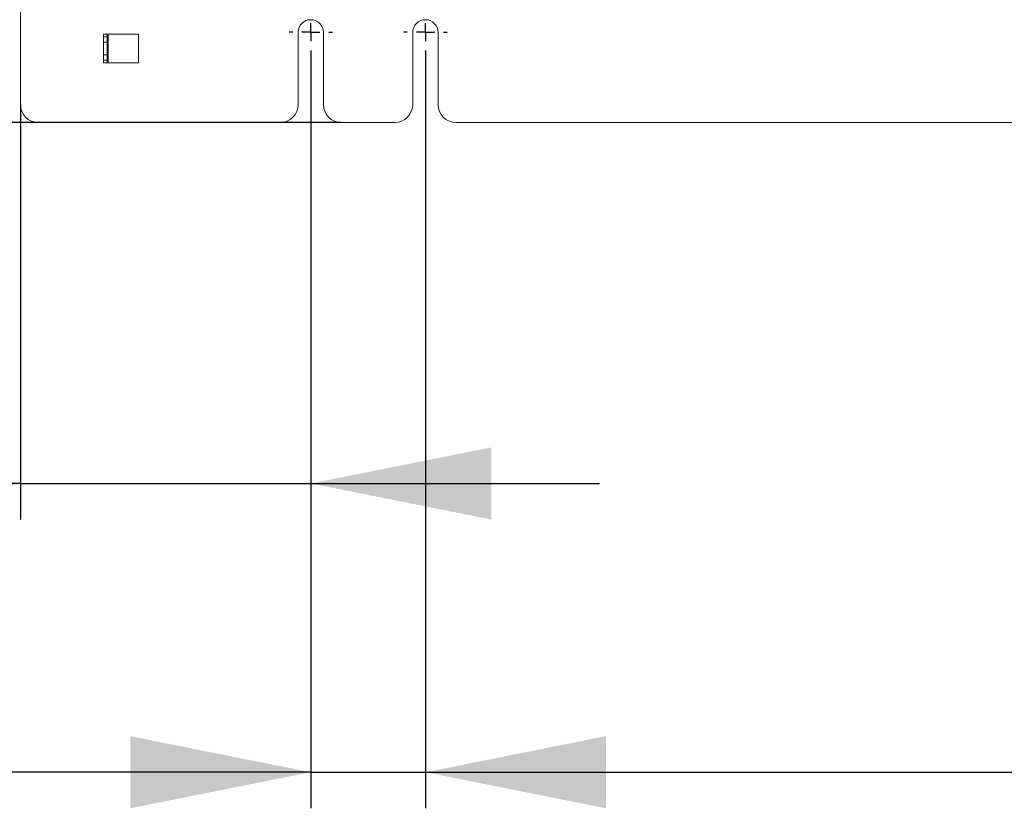
# Model space of a CAD drawing. Units: millimetres. Extents: x 36 to 288, y 131 to 214.
# Drawn here: x 59 to 86, y 157 to 179 of the extents above; entities that cross this region are included whole.
import ezdxf

# ---------------------------------------------------------------- set-up
doc = ezdxf.new("R2010")
doc.units = ezdxf.units.MM
doc.layers.add('ОСНОВНОЙ', color=7, linetype='Continuous')

msp = doc.modelspace()

# ---------------------------------------------------------------- linework, layer by layer
at = {"color": 7, "linetype": 'Continuous', "lineweight": 18}
for p, q in [((58.606, 176.376), (58.606, 180.686)), ((66.298, 176.376), (66.298, 178.376)), ((66.998, 178.376), (66.998, 176.376)), ((69.473, 176.376), (69.473, 178.376)), ((70.173, 178.376), (70.173, 176.376)), ((61.006, 178.326), (60.906, 178.326)), ((60.906, 178.251), (60.906, 178.326)), ((60.906, 178.101), (60.906, 178.251)), ((61.006, 178.251), (60.906, 178.251)), ((61.006, 178.101), (60.906, 178.101)), ((60.906, 177.751), (60.906, 178.101)), ((61.006, 178.251), (61.006, 178.326)), ((61.036, 178.326), (61.006, 178.326)), ((61.006, 178.251), (61.006, 178.101)), ((61.006, 178.101), (61.006, 177.751)), ((61.036, 178.326), (61.036, 177.526)), ((61.876, 178.326), (61.036, 178.326)), ((61.876, 177.526), (61.876, 178.326)), ((60.906, 177.751), (61.006, 177.751)), ((60.906, 177.601), (60.906, 177.751)), ((61.006, 177.601), (60.906, 177.601)), ((60.906, 177.526), (60.906, 177.601)), ((61.006, 177.526), (60.906, 177.526)), ((61.006, 177.751), (61.006, 177.601)), ((61.006, 177.601), (61.006, 177.526)), ((61.036, 177.526), (61.006, 177.526)), ((61.036, 177.526), (61.876, 177.526)), ((59.106, 175.876), (65.798, 175.876)), ((67.498, 175.876), (68.973, 175.876)), ((70.673, 175.876), (145.718, 175.876))]:
    msp.add_line(p, q, dxfattribs=at)
for centre, radius, start, end in [((66.648, 178.376), 0.35, 0, 180), ((69.823, 178.376), 0.35, 0, 180), ((59.106, 176.376), 0.5, 180, 270), ((65.798, 176.376), 0.5, 270, 0), ((67.498, 176.376), 0.5, 180, 270), ((68.973, 176.376), 0.5, 270, 0), ((70.673, 176.376), 0.5, 180, 270)]:
    msp.add_arc(centre, radius, start, end, dxfattribs=at)
at = {"layer": 'ОСНОВНОЙ', "color": 0}
for p, q in [((66.648, 178.376), (66.648, 178.626)), ((69.823, 178.376), (69.823, 178.626)), ((66.148, 178.376), (66.048, 178.376)), ((66.648, 178.376), (66.398, 178.376)), ((66.648, 178.376), (66.648, 178.126)), ((66.648, 178.376), (66.898, 178.376)), ((67.148, 178.376), (67.248, 178.376)), ((69.323, 178.376), (69.223, 178.376)), ((69.823, 178.376), (69.573, 178.376)), ((69.823, 178.376), (69.823, 178.126)), ((69.823, 178.376), (70.073, 178.376)), ((70.323, 178.376), (70.423, 178.376)), ((66.648, 177.876), (66.648, 177.776)), ((69.823, 177.876), (69.823, 177.776))]:
    msp.add_line(p, q, dxfattribs=at)
at = {"layer": 'ОСНОВНОЙ'}
for p, q in [((66.648, 177.776), (66.648, 156.876)), ((66.648, 177.776), (66.648, 164.876)), ((69.823, 177.776), (69.823, 156.876)), ((69.823, 177.776), (69.823, 156.876)), ((58.606, 176.376), (58.606, 164.876)), ((67.498, 175.876), (39.606, 175.876)), ((58.606, 165.876), (42.63, 165.876)), ((58.606, 165.876), (66.648, 165.876)), ((66.648, 165.876), (74.648, 165.876)), ((66.648, 157.876), (48.534, 157.876)), ((66.648, 157.876), (69.823, 157.876)), ((69.823, 157.876), (146.568, 157.876)), ((69.823, 157.876), (77.823, 157.876))]:
    msp.add_line(p, q, dxfattribs=at)
for points in [[(58.606, 165.876), (53.606, 166.876), (53.606, 164.876)], [(66.648, 165.876), (71.648, 164.876), (71.648, 166.876)], [(66.648, 157.876), (61.648, 158.876), (61.648, 156.876)], [(69.823, 157.876), (74.823, 156.876), (74.823, 158.876)], [(69.823, 157.876), (74.823, 156.876), (74.823, 158.876)]]:
    msp.add_solid(points, dxfattribs=at)

doc.saveas('drawing.dxf')
